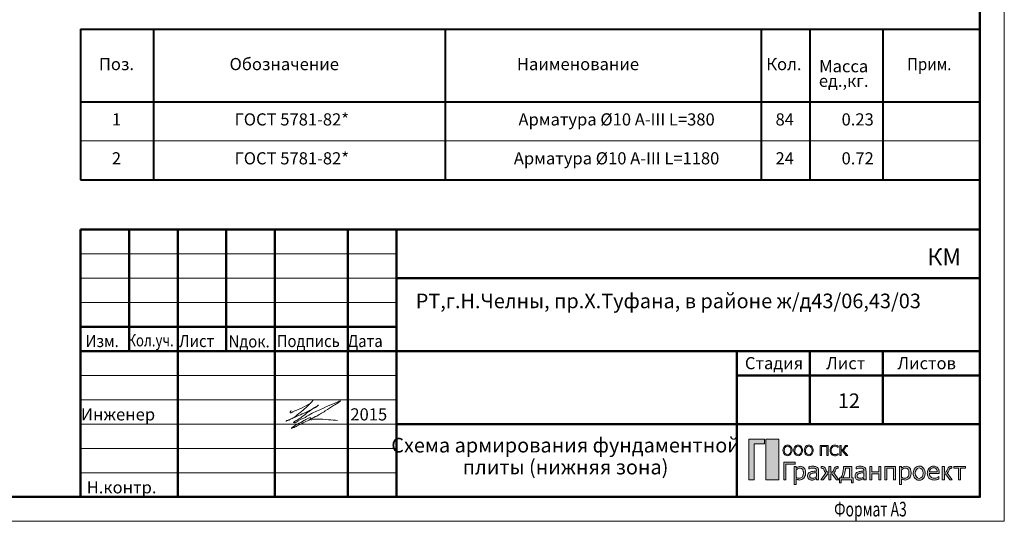
# Model space of a CAD drawing. Units: millimetres. Extents: x 448493 to 1547507, y -789541 to -133704.
# Drawn here: x 798422 to 818672, y -228804 to -218489 of the extents above; entities that cross this region are included whole.
import ezdxf
from ezdxf.enums import TextEntityAlignment as Align

# ---------------------------------------------------------------- set-up
doc = ezdxf.new("R2010")
doc.units = ezdxf.units.MM
doc.layers.get('0').update_dxf_attribs({"lineweight": 9})
doc.layers.add('Основные', color=7, linetype='Continuous', lineweight=35)
doc.layers.add('Текст', color=82, linetype='Continuous', lineweight=15)
doc.layers.add('Тонкие', color=7, linetype='Continuous', lineweight=15, true_color=0x906397)
doc.styles.add('GOST 2.304', font='CS_Gost2304.shx', dxfattribs={"width": 0.7, "oblique": 15, "height": 300})
doc.styles.add('VETAL1', font='gost.shx', dxfattribs={"oblique": 15})

# ---------------------------------------------------------------- blocks, each defined once
blk = doc.blocks.new('Эмблема ГП')
at = {"layer": 'Текст'}
h = blk.add_hatch(color=7, dxfattribs=at)
h.dxf.hatch_style = 1
h.paths.add_polyline_path([(371382, 48439), (371082, 48439), (371082, 47514), (371382, 47514)])
h.paths.add_polyline_path([(371058, 48331), (371058, 48440), (370700, 48440), (370700, 47514), (370823, 47514), (370823, 48331)])
h = blk.add_hatch(color=7, dxfattribs=at)
h.dxf.hatch_style = 1
edge = h.paths.add_edge_path()
edge.add_spline(control_points=[(371574, 48061), (371594, 48060), (371614, 48067), (371665, 48105), (371683, 48154), (371672, 48244), (371642, 48286), (371571, 48308), (371536, 48298), (371488, 48254), (371474, 48220), (371471, 48146), (371487, 48105), (371533, 48069), (371553, 48061), (371574, 48061)], knot_values=[0, 0, 0, 0, 0.55986, 0.55986, 1.739833, 1.739833, 2.919807, 2.919807, 3.803565, 3.803565, 4.687323, 4.687323, 5.720762, 5.720762, 6.283185, 6.283185, 6.283185, 6.283185], degree=3, periodic=0)
edge = h.paths.add_edge_path(flags=16)
edge.add_ellipse((371576, 48181), major_axis=(-1.6, -95.2), ratio=0.813658, start_angle=0, end_angle=360)
edge = h.paths.add_edge_path()
edge.add_spline(control_points=[(371814, 48061), (371834, 48060), (371854, 48067), (371906, 48105), (371923, 48154), (371912, 48244), (371883, 48286), (371811, 48308), (371776, 48298), (371728, 48254), (371714, 48220), (371711, 48146), (371727, 48105), (371773, 48069), (371793, 48061), (371814, 48061)], knot_values=[0, 0, 0, 0, 0.55986, 0.55986, 1.739833, 1.739833, 2.919807, 2.919807, 3.803565, 3.803565, 4.687323, 4.687323, 5.720762, 5.720762, 6.283185, 6.283185, 6.283185, 6.283185], degree=3, periodic=0)
edge = h.paths.add_edge_path(flags=16)
edge.add_ellipse((371816, 48181), major_axis=(-1.6, -95.2), ratio=0.813658, start_angle=0, end_angle=360)
edge = h.paths.add_edge_path()
edge.add_spline(control_points=[(372055, 48061), (372075, 48060), (372095, 48067), (372147, 48105), (372164, 48154), (372153, 48244), (372124, 48286), (372052, 48308), (372017, 48298), (371969, 48254), (371955, 48220), (371952, 48146), (371968, 48105), (372014, 48069), (372034, 48061), (372055, 48061)], knot_values=[0, 0, 0, 0, 0.55986, 0.55986, 1.739833, 1.739833, 2.919807, 2.919807, 3.803565, 3.803565, 4.687323, 4.687323, 5.720762, 5.720762, 6.283185, 6.283185, 6.283185, 6.283185], degree=3, periodic=0)
edge = h.paths.add_edge_path(flags=16)
edge.add_ellipse((372057, 48181), major_axis=(-1.6, -95.2), ratio=0.813658, start_angle=0, end_angle=360)
h = blk.add_hatch(color=7, dxfattribs=at)
h.dxf.hatch_style = 1
h.paths.add_polyline_path([(372342, 48272), (372462, 48272), (372462, 48065), (372491, 48065), (372491, 48297), (372313, 48297), (372313, 48065), (372342, 48065)])
edge = h.paths.add_edge_path()
edge.add_spline(control_points=[(372721, 48112), (372704, 48100), (372690, 48093), (372674, 48088), (372646, 48084), (372617, 48089), (372605, 48095), (372580, 48116), (372569, 48137), (372560, 48182), (372563, 48206), (372581, 48247), (372596, 48263), (372633, 48279), (372653, 48279), (372688, 48269), (372701, 48262), (372709, 48258)], knot_values=[2.26487, 2.26487, 2.26487, 2.26487, 2.641413, 2.641413, 3.29644, 3.29644, 3.767924, 3.767924, 4.498482, 4.498482, 5.22904, 5.22904, 5.959597, 5.959597, 6.690155, 6.690155, 7.194633, 7.194633, 7.194633, 7.194633], degree=3, periodic=0)
edge.add_spline(control_points=[(372709, 48258), (372712, 48256), (372714, 48255), (372717, 48253)], knot_values=[2.089633, 2.089633, 2.089633, 2.089633, 2.26487, 2.26487, 2.26487, 2.26487], degree=3, periodic=0)
edge.add_line((372721, 48250), (372721, 48280))
edge.add_spline(control_points=[(372721, 48280), (372709, 48287), (372688, 48297), (372635, 48308), (372600, 48298), (372552, 48254), (372538, 48220), (372536, 48146), (372552, 48105), (372597, 48069), (372618, 48061), (372638, 48061)], knot_values=[2.26487, 2.26487, 2.26487, 2.26487, 2.919807, 2.919807, 3.803565, 3.803565, 4.687323, 4.687323, 5.720762, 5.720762, 6.283185, 6.283185, 6.283185, 6.283185], degree=3, periodic=0)
edge.add_spline(control_points=[(372638, 48061), (372658, 48060), (372681, 48063), (372703, 48071), (372715, 48077), (372721, 48082)], knot_values=[6.283185, 6.283185, 6.283185, 6.283185, 6.843045, 6.843045, 7.195287, 7.195287, 7.195287, 7.195287], degree=3, periodic=0)
edge.add_line((372721, 48082), (372721, 48112))
edge = h.paths.add_edge_path()
edge.add_line((372789, 48171), (372813, 48171))
edge.add_line((372813, 48171), (372905, 48065))
edge.add_line((372905, 48065), (372943, 48065))
edge.add_line((372943, 48065), (372837, 48186))
edge.add_spline(control_points=[(372837, 48186), (372845, 48191), (372853, 48198), (372865, 48213), (372872, 48230), (372882, 48252), (372887, 48260), (372898, 48270), (372909, 48272), (372930, 48273)], knot_values=[0.05971, 0.05971, 0.05971, 0.05971, 0.076303, 0.076303, 0.153628, 0.153628, 0.20777, 0.20777, 0.301078, 0.301078, 0.301078, 0.301078], degree=3, periodic=0)
edge.add_line((372930, 48273), (372930, 48296))
edge.add_spline(control_points=[(372930, 48296), (372927, 48296), (372914, 48297), (372896, 48295), (372874, 48286), (372863, 48270), (372852, 48249), (372844, 48227), (372832, 48206), (372811, 48193), (372797, 48193), (372789, 48193)], knot_values=[0, 0, 0, 0, 10.303526, 38.395161, 52.810432, 80.831287, 94.441978, 123.735247, 149.160307, 168.23318, 192.20792, 192.20792, 192.20792, 192.20792], degree=3, periodic=0)
edge.add_line((372789, 48193), (372789, 48297))
edge.add_line((372789, 48297), (372760, 48297))
edge.add_line((372760, 48297), (372760, 48065))
edge.add_line((372760, 48065), (372789, 48065))
edge.add_line((372789, 48065), (372789, 48171))
h = blk.add_hatch(color=7, dxfattribs=at)
h.dxf.hatch_style = 1
h.paths.add_polyline_path([(371540, 47874), (371747, 47874), (371747, 47917), (371491, 47916), (371491, 47519), (371540, 47519)])
edge = h.paths.add_edge_path()
edge.add_line((371722, 47409), (371768, 47409))
edge.add_line((371768, 47409), (371768, 47536))
edge.add_spline(control_points=[(371768, 47536), (371773, 47534), (371779, 47532), (371787, 47528), (371801, 47523), (371812, 47519), (371824, 47516), (371842, 47513), (371857, 47512), (371905, 47519), (371946, 47547), (371973, 47602), (371989, 47647), (371983, 47708), (371978, 47732), (371965, 47767), (371955, 47784), (371898, 47832), (371834, 47824), (371795, 47803), (371778, 47792), (371768, 47784)], knot_values=[0, 0, 0, 0, 0.013071, 0.013071, 0.044836, 0.044836, 0.087607, 0.087607, 0.130379, 0.130379, 0.255847, 0.255847, 0.381315, 0.381315, 0.460946, 0.460946, 0.540577, 0.540577, 0.644707, 0.644707, 0.748837, 0.748837, 0.748837, 0.748837], degree=3, periodic=0)
edge.add_line((371768, 47784), (371768, 47817))
edge.add_line((371768, 47817), (371722, 47817))
edge.add_line((371722, 47817), (371722, 47409))
edge = h.paths.add_edge_path(flags=16)
edge.add_spline(control_points=[(371769, 47572), (371775, 47569), (371798, 47560), (371831, 47553), (371876, 47556), (371906, 47576), (371930, 47618), (371935, 47651), (371934, 47686), (371932, 47708), (371926, 47735), (371913, 47759), (371888, 47778), (371858, 47782), (371827, 47779), (371798, 47765), (371779, 47750), (371768, 47742)], knot_values=[0, 0, 0, 0, 21.114673, 75.669751, 96.329269, 158.391025, 171.033488, 241.107369, 252.3192, 278.313959, 306.296855, 334.333757, 359.928369, 396.747976, 420.437268, 454.007717, 492.871356, 492.871356, 492.871356, 492.871356], degree=3, periodic=0)
edge.add_line((371768, 47742), (371769, 47572))
edge = h.paths.add_edge_path()
edge.add_spline(control_points=[(372277, 47702), (372277, 47721), (372278, 47746), (372266, 47777), (372251, 47799), (372222, 47815), (372187, 47823), (372140, 47826), (372095, 47821), (372064, 47813), (372055, 47811)], knot_values=[0, 0, 0, 0, 0.088374, 0.11475, 0.156632, 0.209371, 0.264491, 0.325672, 0.428796, 0.475373, 0.475373, 0.475373, 0.475373], degree=3, periodic=0)
edge.add_spline(control_points=[(372055, 47811), (372055, 47811), (372054, 47811), (372054, 47811)], knot_values=[-0.000965, -0.000965, -0.000965, -0.000965, 0, 0, 0, 0], degree=3, periodic=0)
edge.add_line((372054, 47811), (372054, 47762))
edge.add_spline(control_points=[(372054, 47762), (372078, 47770), (372110, 47782), (372153, 47784), (372180, 47782), (372205, 47776), (372224, 47759), (372231, 47737), (372231, 47721), (372231, 47714)], knot_values=[0, 0, 0, 0, 75.062051, 100.972219, 130.017579, 155.663264, 176.296759, 201.082562, 223.69722, 223.69722, 223.69722, 223.69722], degree=3, periodic=0)
edge.add_spline(control_points=[(372231, 47714), (372204, 47712), (372157, 47709), (372091, 47698), (372045, 47669), (372030, 47632), (372027, 47603), (372031, 47573), (372045, 47544), (372069, 47523), (372096, 47512), (372125, 47510), (372154, 47513), (372185, 47523), (372210, 47537), (372225, 47548), (372231, 47553)], knot_values=[0, 0, 0, 0, 0.126628, 0.221475, 0.313792, 0.362159, 0.404202, 0.453698, 0.499685, 0.552722, 0.597176, 0.633917, 0.688868, 0.732985, 0.788012, 0.822442, 0.822442, 0.822442, 0.822442], degree=3, periodic=0)
edge.add_line((372231, 47553), (372231, 47519))
edge.add_line((372231, 47519), (372277, 47519))
edge.add_line((372277, 47519), (372277, 47702))
edge = h.paths.add_edge_path()
edge.add_spline(control_points=[(372509, 47686), (372504, 47686), (372494, 47687), (372476, 47694), (372458, 47710), (372448, 47734), (372438, 47760), (372428, 47785), (372409, 47804), (372386, 47815), (372363, 47817), (372347, 47817), (372340, 47817)], knot_values=[0, 0, 0, 0, 0.024773, 0.047701, 0.090694, 0.132101, 0.168416, 0.220642, 0.256442, 0.293294, 0.334365, 0.366995, 0.366995, 0.366995, 0.366995], degree=3, periodic=0)
edge.add_spline(control_points=[(372340, 47817), (372340, 47817), (372340, 47817), (372340, 47817)], knot_values=[-0.000292, -0.000292, -0.000292, -0.000292, 0, 0, 0, 0], degree=3, periodic=0)
edge.add_line((372340, 47817), (372340, 47778))
edge.add_spline(control_points=[(372340, 47778), (372345, 47778), (372356, 47778), (372372, 47776), (372387, 47768), (372396, 47755), (372401, 47743), (372406, 47727), (372411, 47711), (372423, 47693), (372433, 47682), (372441, 47677), (372444, 47675)], knot_values=[0, 0, 0, 0, 13.986187, 35.027275, 46.393164, 63.714628, 81.414131, 84.618554, 115.762278, 131.374607, 148.480025, 159.711609, 159.711609, 159.711609, 159.711609], degree=3, periodic=0)
edge.add_line((372444, 47675), (372330, 47519))
edge.add_line((372330, 47519), (372384, 47519))
edge.add_line((372384, 47519), (372484, 47656))
edge.add_line((372484, 47656), (372509, 47656))
edge.add_line((372509, 47656), (372509, 47519))
edge.add_line((372509, 47519), (372555, 47519))
edge.add_line((372555, 47519), (372555, 47656))
edge.add_line((372555, 47656), (372581, 47656))
edge.add_line((372581, 47656), (372680, 47519))
edge.add_line((372680, 47519), (372734, 47519))
edge.add_line((372734, 47519), (372621, 47675))
edge.add_spline(control_points=[(372621, 47675), (372624, 47677), (372632, 47682), (372642, 47693), (372653, 47711), (372659, 47727), (372664, 47743), (372668, 47755), (372677, 47768), (372692, 47776), (372708, 47778), (372720, 47778), (372724, 47778)], knot_values=[0, 0, 0, 0, 11.231584, 28.337002, 43.949331, 75.093055, 78.297479, 95.996981, 113.318445, 124.684335, 145.725423, 159.711609, 159.711609, 159.711609, 159.711609], degree=3, periodic=0)
edge.add_line((372724, 47778), (372724, 47817))
edge.add_spline(control_points=[(372724, 47817), (372724, 47817), (372724, 47817), (372724, 47817)], knot_values=[-0.000292, -0.000292, -0.000292, -0.000292, 0, 0, 0, 0], degree=3, periodic=0)
edge.add_spline(control_points=[(372724, 47817), (372717, 47817), (372701, 47817), (372678, 47815), (372655, 47804), (372637, 47785), (372626, 47760), (372617, 47734), (372606, 47710), (372589, 47694), (372571, 47687), (372560, 47686), (372555, 47686)], knot_values=[0, 0, 0, 0, 0.03263, 0.073701, 0.110552, 0.146352, 0.198579, 0.234894, 0.276301, 0.319294, 0.342221, 0.366931, 0.366931, 0.366931, 0.366931], degree=3, periodic=0)
edge.add_line((372555, 47686), (372555, 47817))
edge.add_line((372555, 47817), (372509, 47817))
edge.add_line((372509, 47817), (372509, 47686))
edge = h.paths.add_edge_path()
edge.add_spline(control_points=[(372826, 47559), (372835, 47575), (372856, 47616), (372874, 47679), (372884, 47736), (372886, 47767), (372886, 47779)], knot_values=[0, 0, 0, 0, 54.839877, 137.451577, 194.513435, 229.960014, 229.960014, 229.960014, 229.960014], degree=3, periodic=0)
edge.add_line((372886, 47779), (372981, 47779))
edge.add_line((372981, 47779), (372981, 47559))
edge.add_line((372981, 47559), (372749, 47559))
edge.add_line((372749, 47559), (372749, 47448))
edge.add_line((372749, 47448), (372792, 47448))
edge.add_line((372792, 47448), (372792, 47520))
edge.add_line((372792, 47520), (373021, 47520))
edge.add_line((373021, 47520), (373021, 47448))
edge.add_line((373021, 47448), (373063, 47448))
edge.add_line((373063, 47448), (373063, 47559))
edge.add_line((373063, 47559), (373028, 47559))
edge.add_line((373028, 47559), (373028, 47817))
edge.add_line((373028, 47817), (372843, 47817))
edge.add_spline(control_points=[(372843, 47817), (372841, 47781), (372839, 47733), (372823, 47662), (372808, 47610), (372788, 47573), (372781, 47559)], knot_values=[0, 0, 0, 0, 107.566142, 143.259779, 219.143404, 268.115186, 268.115186, 268.115186, 268.115186], degree=3, periodic=0)
edge.add_line((372781, 47559), (372826, 47559))
edge = h.paths.add_edge_path(flags=16)
edge.add_spline(control_points=[(372231, 47676), (372220, 47676), (372198, 47675), (372155, 47670), (372114, 47664), (372082, 47638), (372075, 47613), (372077, 47589), (372087, 47568), (372112, 47555), (372141, 47552), (372173, 47557), (372203, 47570), (372222, 47583), (372231, 47590)], knot_values=[0, 0, 0, 0, 0.049803, 0.105863, 0.202372, 0.240307, 0.292051, 0.316263, 0.353256, 0.39506, 0.441876, 0.489509, 0.542879, 0.596142, 0.596142, 0.596142, 0.596142], degree=3, periodic=0)
edge.add_spline(control_points=[(372231, 47590), (372231, 47590), (372231, 47590), (372231, 47590)], knot_values=[0.596142, 0.596142, 0.596142, 0.596142, 0.596579, 0.596579, 0.596579, 0.596579], degree=3, periodic=0)
edge.add_line((372231, 47590), (372231, 47676))
h = blk.add_hatch(color=7, dxfattribs=at)
h.dxf.hatch_style = 1
edge = h.paths.add_edge_path()
edge.add_spline(control_points=[(373351, 47702), (373351, 47721), (373351, 47746), (373340, 47777), (373325, 47799), (373296, 47815), (373261, 47823), (373214, 47826), (373169, 47821), (373138, 47813), (373129, 47811)], knot_values=[0, 0, 0, 0, 0.088374, 0.11475, 0.156632, 0.209371, 0.264491, 0.325672, 0.428796, 0.475373, 0.475373, 0.475373, 0.475373], degree=3, periodic=0)
edge.add_spline(control_points=[(373129, 47811), (373128, 47811), (373128, 47811), (373128, 47811)], knot_values=[-0.000965, -0.000965, -0.000965, -0.000965, 0, 0, 0, 0], degree=3, periodic=0)
edge.add_line((373128, 47811), (373128, 47762))
edge.add_spline(control_points=[(373128, 47762), (373152, 47770), (373184, 47782), (373227, 47784), (373254, 47782), (373279, 47776), (373297, 47759), (373305, 47737), (373305, 47721), (373304, 47714)], knot_values=[0, 0, 0, 0, 75.062051, 100.972219, 130.017579, 155.663264, 176.296759, 201.082562, 223.69722, 223.69722, 223.69722, 223.69722], degree=3, periodic=0)
edge.add_spline(control_points=[(373304, 47714), (373278, 47712), (373230, 47709), (373165, 47698), (373119, 47669), (373104, 47632), (373101, 47603), (373104, 47573), (373119, 47544), (373142, 47523), (373169, 47512), (373198, 47510), (373227, 47513), (373259, 47523), (373283, 47537), (373299, 47548), (373305, 47553)], knot_values=[0, 0, 0, 0, 0.126628, 0.221475, 0.313792, 0.362159, 0.404202, 0.453698, 0.499685, 0.552722, 0.597176, 0.633917, 0.688868, 0.732985, 0.788012, 0.822442, 0.822442, 0.822442, 0.822442], degree=3, periodic=0)
edge.add_line((373305, 47553), (373305, 47519))
edge.add_line((373305, 47519), (373351, 47519))
edge.add_line((373351, 47519), (373351, 47702))
edge = h.paths.add_edge_path(flags=16)
edge.add_spline(control_points=[(373305, 47590), (373295, 47583), (373277, 47570), (373246, 47557), (373215, 47552), (373186, 47555), (373161, 47568), (373151, 47589), (373149, 47613), (373156, 47638), (373187, 47664), (373229, 47670), (373272, 47675), (373294, 47676), (373305, 47676)], knot_values=[0, 0, 0, 0, 0.053263, 0.106633, 0.154266, 0.201083, 0.242886, 0.279879, 0.304091, 0.355835, 0.39377, 0.490279, 0.546339, 0.596142, 0.596142, 0.596142, 0.596142], degree=3, periodic=0)
edge.add_line((373305, 47676), (373305, 47590))
h.paths.add_polyline_path([(373485, 47655), (373638, 47655), (373638, 47519), (373684, 47519), (373684, 47817), (373638, 47817), (373638, 47694), (373485, 47694), (373485, 47817), (373437, 47817), (373437, 47519), (373485, 47519)])
h.paths.add_polyline_path([(373820, 47778), (373974, 47778), (373974, 47519), (374021, 47519), (374021, 47817), (373774, 47817), (373774, 47519), (373820, 47519)])
edge = h.paths.add_edge_path()
edge.add_line((374110, 47409), (374157, 47409))
edge.add_line((374157, 47409), (374157, 47536))
edge.add_spline(control_points=[(374157, 47536), (374161, 47534), (374167, 47532), (374175, 47528), (374189, 47523), (374200, 47519), (374213, 47516), (374231, 47513), (374245, 47512), (374294, 47519), (374335, 47547), (374362, 47602), (374377, 47647), (374371, 47708), (374366, 47732), (374354, 47767), (374343, 47784), (374287, 47832), (374222, 47824), (374183, 47803), (374166, 47792), (374157, 47784)], knot_values=[0, 0, 0, 0, 0.013071, 0.013071, 0.044836, 0.044836, 0.087607, 0.087607, 0.130379, 0.130379, 0.255847, 0.255847, 0.381315, 0.381315, 0.460946, 0.460946, 0.540577, 0.540577, 0.644707, 0.644707, 0.748837, 0.748837, 0.748837, 0.748837], degree=3, periodic=0)
edge.add_line((374157, 47784), (374157, 47817))
edge.add_line((374157, 47817), (374110, 47817))
edge.add_line((374110, 47817), (374110, 47409))
edge = h.paths.add_edge_path(flags=16)
edge.add_spline(control_points=[(374157, 47742), (374167, 47750), (374186, 47765), (374215, 47779), (374247, 47782), (374276, 47778), (374301, 47759), (374314, 47735), (374321, 47708), (374323, 47686), (374323, 47651), (374319, 47618), (374295, 47576), (374265, 47556), (374219, 47553), (374187, 47560), (374163, 47569), (374157, 47572)], knot_values=[0, 0, 0, 0, 38.863639, 72.434088, 96.12338, 132.942987, 158.537599, 186.574501, 214.557397, 240.552156, 251.763987, 321.837868, 334.480331, 396.542087, 417.201605, 471.756683, 492.871356, 492.871356, 492.871356, 492.871356], degree=3, periodic=0)
edge.add_line((374157, 47572), (374157, 47742))
edge = h.paths.add_edge_path()
edge.add_spline(control_points=[(374555, 47506), (374580, 47506), (374604, 47514), (374664, 47555), (374687, 47604), (374694, 47703), (374678, 47755), (374618, 47819), (374577, 47835), (374498, 47823), (374464, 47796), (374423, 47727), (374416, 47684), (374426, 47599), (374448, 47557), (374503, 47515), (374529, 47506), (374555, 47506)], knot_values=[0, 0, 0, 0, 0.491586, 0.491586, 1.47264, 1.47264, 2.453695, 2.453695, 3.259691, 3.259691, 4.065687, 4.065687, 4.871683, 4.871683, 5.753982, 5.753982, 6.283185, 6.283185, 6.283185, 6.283185], degree=3, periodic=0)
edge = h.paths.add_edge_path(flags=16)
edge.add_ellipse((374555, 47668), major_axis=(0, -118), ratio=0.773884, start_angle=0, end_angle=360)
edge = h.paths.add_edge_path()
edge.add_spline(control_points=[(375000, 47589), (374990, 47582), (374969, 47569), (374934, 47556), (374892, 47550), (374849, 47556), (374813, 47579), (374794, 47608), (374787, 47638), (374786, 47655), (374786, 47663)], knot_values=[0, 0, 0, 0, 0.055899, 0.115023, 0.176005, 0.254275, 0.312926, 0.369939, 0.415313, 0.452851, 0.452851, 0.452851, 0.452851], degree=3, periodic=0)
edge.add_line((374786, 47663), (375007, 47663))
edge.add_spline(control_points=[(375007, 47663), (375007, 47673), (375006, 47697), (375004, 47730), (374993, 47764), (374974, 47793), (374942, 47816), (374909, 47824), (374871, 47826), (374829, 47821), (374784, 47793), (374753, 47752), (374740, 47708), (374737, 47663), (374741, 47623), (374753, 47586), (374775, 47553), (374808, 47529), (374849, 47515), (374895, 47510), (374948, 47518), (374982, 47531), (375001, 47538)], knot_values=[0, 0, 0, 0, 0.045589, 0.112205, 0.157009, 0.210401, 0.272415, 0.33534, 0.36835, 0.452653, 0.53005, 0.609062, 0.688086, 0.745784, 0.82041, 0.871332, 0.931109, 0.999799, 1.05962, 1.136136, 1.216095, 1.307514, 1.307514, 1.307514, 1.307514], degree=3, periodic=0)
edge.add_line((375001, 47538), (375000, 47589))
edge = h.paths.add_edge_path(flags=16)
edge.add_spline(control_points=[(374786, 47699), (374786, 47705), (374788, 47719), (374796, 47742), (374815, 47768), (374845, 47785), (374885, 47790), (374918, 47784), (374942, 47764), (374958, 47738), (374960, 47713), (374961, 47699)], knot_values=[0, 0, 0, 0, 0.028308, 0.065695, 0.113686, 0.175408, 0.223887, 0.302677, 0.322209, 0.369603, 0.437944, 0.437944, 0.437944, 0.437944], degree=3, periodic=0)
edge.add_line((374961, 47699), (374786, 47699))
edge = h.paths.add_edge_path()
edge.add_spline(control_points=[(375188, 47675), (375191, 47677), (375199, 47682), (375209, 47693), (375220, 47711), (375226, 47727), (375231, 47743), (375236, 47755), (375245, 47768), (375260, 47776), (375275, 47778), (375287, 47778), (375292, 47778)], knot_values=[0, 0, 0, 0, 11.231584, 28.337002, 43.949331, 75.093055, 78.297479, 95.996981, 113.318445, 124.684335, 145.725423, 159.711609, 159.711609, 159.711609, 159.711609], degree=3, periodic=0)
edge.add_line((375292, 47778), (375292, 47817))
edge.add_spline(control_points=[(375292, 47817), (375292, 47817), (375292, 47817), (375292, 47817)], knot_values=[-0.000292, -0.000292, -0.000292, -0.000292, 0, 0, 0, 0], degree=3, periodic=0)
edge.add_spline(control_points=[(375292, 47817), (375285, 47817), (375269, 47817), (375245, 47815), (375223, 47804), (375204, 47785), (375193, 47760), (375184, 47734), (375174, 47710), (375156, 47694), (375138, 47687), (375128, 47686), (375123, 47686)], knot_values=[0, 0, 0, 0, 0.03263, 0.073701, 0.110552, 0.146352, 0.198579, 0.234894, 0.276301, 0.319294, 0.342221, 0.366931, 0.366931, 0.366931, 0.366931], degree=3, periodic=0)
edge.add_line((375123, 47686), (375123, 47817))
edge.add_line((375123, 47817), (375077, 47817))
edge.add_line((375077, 47817), (375077, 47519))
edge.add_line((375077, 47519), (375123, 47519))
edge.add_line((375123, 47519), (375123, 47656))
edge.add_line((375123, 47656), (375148, 47656))
edge.add_line((375148, 47656), (375248, 47519))
edge.add_line((375248, 47519), (375302, 47519))
edge.add_line((375302, 47519), (375188, 47675))
h.paths.add_polyline_path([(375492, 47778), (375598, 47778), (375598, 47817), (375339, 47817), (375339, 47778), (375446, 47778), (375446, 47519), (375492, 47519)])
at = {"layer": 'Текст', "color": 7}
for p, q in [((372721, 48280), (372721, 48250)), ((372930, 48296), (372930, 48273)), ((372721, 48112), (372721, 48082)), ((371769, 47572), (371768, 47742)), ((372231, 47676), (372231, 47590)), ((372277, 47702), (372277, 47519)), ((372340, 47817), (372340, 47778)), ((372555, 47817), (372555, 47686)), ((372724, 47817), (372724, 47778)), ((372843, 47817), (373028, 47817)), ((372981, 47779), (372886, 47779)), ((372981, 47559), (372981, 47779)), ((373028, 47817), (373028, 47559)), ((373305, 47676), (373305, 47590)), ((373351, 47702), (373351, 47519)), ((373437, 47817), (373437, 47519)), ((373437, 47817), (373485, 47817)), ((373485, 47817), (373485, 47694)), ((373485, 47694), (373638, 47694)), ((373638, 47817), (373638, 47694)), ((373638, 47817), (373684, 47817)), ((373684, 47817), (373684, 47519)), ((373774, 47817), (373774, 47519)), ((373774, 47817), (374021, 47817)), ((373820, 47519), (373820, 47778)), ((373820, 47778), (373974, 47778)), ((373974, 47778), (373974, 47519)), ((374021, 47817), (374021, 47519)), ((374157, 47572), (374157, 47742)), ((374786, 47699), (374961, 47699)), ((375123, 47817), (375123, 47686)), ((375292, 47817), (375292, 47778)), ((375339, 47817), (375339, 47778)), ((375339, 47817), (375598, 47817)), ((375339, 47778), (375446, 47778)), ((375446, 47778), (375446, 47519)), ((375492, 47778), (375598, 47778)), ((375492, 47778), (375492, 47519)), ((375598, 47817), (375598, 47778)), ((372231, 47519), (372231, 47553)), ((372277, 47519), (372231, 47519)), ((372749, 47448), (372749, 47559)), ((372749, 47559), (372981, 47559)), ((372792, 47448), (372749, 47448)), ((373021, 47520), (372792, 47520)), ((372792, 47520), (372792, 47448)), ((373021, 47448), (373021, 47520)), ((373063, 47448), (373021, 47448)), ((373028, 47559), (373063, 47559)), ((373063, 47559), (373063, 47448)), ((373305, 47519), (373305, 47553)), ((373351, 47519), (373305, 47519)), ((373437, 47519), (373485, 47519)), ((373485, 47655), (373485, 47519)), ((373485, 47655), (373638, 47655)), ((373638, 47655), (373638, 47519)), ((373638, 47519), (373684, 47519)), ((373774, 47519), (373820, 47519)), ((373974, 47519), (374021, 47519)), ((375007, 47663), (374786, 47663)), ((375000, 47589), (375001, 47538)), ((375446, 47519), (375492, 47519))]:
    blk.add_line(p, q, dxfattribs=at)
for points in [[(370700, 48440), (371058, 48440), (371058, 48331), (370823, 48331), (370823, 47514), (370700, 47514), (370700, 48440)], [(372760, 48297), (372789, 48297), (372789, 48193)], [(372760, 48297), (372760, 48065), (372789, 48065), (372789, 48171)], [(372837, 48186), (372943, 48065), (372905, 48065), (372813, 48171), (372789, 48171)], [(371768, 47784), (371768, 47817), (371722, 47817), (371722, 47409), (371768, 47409), (371768, 47536)], [(372054, 47811), (372054, 47762)], [(372444, 47675), (372330, 47519), (372384, 47519)], [(372509, 47686), (372509, 47817)], [(372509, 47817), (372555, 47817)], [(372621, 47675), (372734, 47519), (372680, 47519)], [(373128, 47811), (373128, 47762)], [(374157, 47784), (374157, 47817), (374110, 47817), (374110, 47409), (374157, 47409), (374157, 47536)], [(375077, 47519), (375077, 47817)], [(375077, 47817), (375123, 47817)], [(375188, 47675), (375302, 47519), (375247, 47519)], [(372384, 47519), (372484, 47656), (372509, 47656), (372509, 47519), (372555, 47519)], [(372680, 47519), (372581, 47656), (372555, 47656), (372555, 47519), (372509, 47519)], [(375248, 47519), (375148, 47656), (375123, 47656), (375123, 47519), (375077, 47519)]]:
    blk.add_lwpolyline(points, dxfattribs=at)
for points in [[(371082, 48439), (371382, 48439), (371382, 47514), (371082, 47514)], [(372313, 48065), (372313, 48297), (372491, 48297), (372491, 48065), (372462, 48065), (372462, 48272), (372342, 48272), (372342, 48065)], [(371491, 47519), (371491, 47916), (371747, 47917), (371747, 47874), (371540, 47874), (371540, 47519)]]:
    blk.add_lwpolyline(points, close=True, dxfattribs=at)
for centre, major_axis, ratio in [((371576, 48181), (-1.6, -95.2), 0.813658), ((371816, 48181), (-1.6, -95.2), 0.813658), ((372057, 48181), (-1.6, -95.2), 0.813658), ((374555, 47668), (0, -118), 0.773884)]:
    blk.add_ellipse(centre, major_axis=major_axis, ratio=ratio, dxfattribs=at)
for points, knots in [([(371574, 48061), (371594, 48060), (371614, 48067), (371665, 48105), (371683, 48154), (371672, 48244), (371642, 48286), (371571, 48308), (371536, 48298), (371488, 48254), (371474, 48220), (371471, 48146), (371487, 48105), (371533, 48069), (371553, 48061), (371574, 48061)], [0, 0, 0, 0, 0.55986, 0.55986, 1.739833, 1.739833, 2.919807, 2.919807, 3.803565, 3.803565, 4.687323, 4.687323, 5.720762, 5.720762, 6.283185, 6.283185, 6.283185, 6.283185]), ([(371814, 48061), (371834, 48060), (371854, 48067), (371906, 48105), (371923, 48154), (371912, 48244), (371883, 48286), (371811, 48308), (371776, 48298), (371728, 48254), (371714, 48220), (371711, 48146), (371727, 48105), (371773, 48069), (371793, 48061), (371814, 48061)], [0, 0, 0, 0, 0.55986, 0.55986, 1.739833, 1.739833, 2.919807, 2.919807, 3.803565, 3.803565, 4.687323, 4.687323, 5.720762, 5.720762, 6.283185, 6.283185, 6.283185, 6.283185]), ([(372055, 48061), (372075, 48060), (372095, 48067), (372147, 48105), (372164, 48154), (372153, 48244), (372124, 48286), (372052, 48308), (372017, 48298), (371969, 48254), (371955, 48220), (371952, 48146), (371968, 48105), (372014, 48069), (372034, 48061), (372055, 48061)], [0, 0, 0, 0, 0.55986, 0.55986, 1.739833, 1.739833, 2.919807, 2.919807, 3.803565, 3.803565, 4.687323, 4.687323, 5.720762, 5.720762, 6.283185, 6.283185, 6.283185, 6.283185]), ([(372721, 48280), (372709, 48287), (372688, 48297), (372635, 48308), (372600, 48298), (372552, 48254), (372538, 48220), (372536, 48146), (372552, 48105), (372597, 48069), (372618, 48061), (372638, 48061), (372658, 48060), (372681, 48063), (372703, 48071), (372715, 48077), (372721, 48082)], [2.26487, 2.26487, 2.26487, 2.26487, 2.919807, 2.919807, 3.803565, 3.803565, 4.687323, 4.687323, 5.720762, 5.720762, 6.283185, 6.283185, 6.283185, 6.843045, 6.843045, 7.195287, 7.195287, 7.195287, 7.195287]), ([(372721, 48250), (372720, 48251), (372718, 48252), (372717, 48253), (372714, 48255), (372712, 48256), (372709, 48258), (372701, 48262), (372688, 48269), (372653, 48279), (372633, 48279), (372596, 48263), (372581, 48247), (372563, 48206), (372560, 48182), (372569, 48137), (372580, 48116), (372605, 48095), (372617, 48089), (372646, 48084), (372674, 48088), (372690, 48093), (372704, 48100), (372722, 48112)], [1.97865, 1.97865, 1.97865, 1.97865, 2.089633, 2.089633, 2.089633, 2.26487, 2.26487, 2.26487, 2.769349, 2.769349, 3.499906, 3.499906, 4.230464, 4.230464, 4.961021, 4.961021, 5.691579, 5.691579, 6.163064, 6.163064, 6.818091, 6.818091, 7.195287, 7.195287, 7.195287, 7.195287]), ([(372837, 48186), (372845, 48191), (372853, 48198), (372865, 48213), (372872, 48230), (372882, 48252), (372887, 48260), (372898, 48270), (372909, 48272), (372930, 48273), (372930, 48273), (372930, 48273), (372930, 48273)], [0.0597104, 0.0597104, 0.0597104, 0.0597104, 0.0763032, 0.0763032, 0.1536279, 0.1536279, 0.2077701, 0.2077701, 0.3010776, 0.3010776, 0.3010776, 0.3012272, 0.3012272, 0.3012272, 0.3012272]), ([(371768, 47784), (371778, 47792), (371795, 47803), (371834, 47824), (371898, 47832), (371955, 47784), (371965, 47767), (371978, 47732), (371983, 47708), (371989, 47647), (371973, 47602), (371946, 47547), (371905, 47519), (371857, 47512), (371842, 47513), (371824, 47516), (371812, 47519), (371801, 47523), (371787, 47528), (371779, 47532), (371773, 47534), (371768, 47536)], [0, 0, 0, 0, 0.1041301, 0.1041301, 0.2082602, 0.2082602, 0.2878914, 0.2878914, 0.3675227, 0.3675227, 0.4929907, 0.4929907, 0.6184587, 0.6184587, 0.6612302, 0.6612302, 0.7040018, 0.7040018, 0.7357664, 0.7357664, 0.7488373, 0.7488373, 0.7488373, 0.7488373]), ([(372231, 47714), (372204, 47712), (372157, 47709), (372091, 47698), (372045, 47669), (372030, 47632), (372027, 47603), (372031, 47573), (372045, 47544), (372069, 47523), (372096, 47512), (372125, 47510), (372154, 47513), (372185, 47523), (372210, 47537), (372225, 47548), (372231, 47553)], [0, 0, 0, 0, 0.1266282, 0.2214746, 0.3137919, 0.3621595, 0.4042016, 0.4536975, 0.4996855, 0.5527216, 0.5971757, 0.633917, 0.6888684, 0.7329852, 0.7880117, 0.8224423, 0.8224423, 0.8224423, 0.8224423]), ([(372054, 47811), (372054, 47811), (372055, 47811), (372055, 47811), (372064, 47813), (372095, 47821), (372140, 47826), (372187, 47823), (372222, 47815), (372251, 47799), (372266, 47777), (372278, 47746), (372277, 47721), (372277, 47702)], [-0.0009647, -0.0009647, -0.0009647, -0.0009647, 0, 0, 0, 0.0465768, 0.1497006, 0.2108816, 0.2660018, 0.3187413, 0.3606228, 0.3869987, 0.4753728, 0.4753728, 0.4753728, 0.4753728]), ([(372231, 47676), (372220, 47676), (372198, 47675), (372155, 47670), (372114, 47664), (372082, 47638), (372075, 47613), (372077, 47589), (372087, 47568), (372112, 47555), (372141, 47552), (372173, 47557), (372203, 47570), (372222, 47583), (372231, 47590), (372231, 47590), (372231, 47590), (372231, 47590)], [0, 0, 0, 0, 0.0498035, 0.1058634, 0.2023719, 0.2403074, 0.2920513, 0.3162633, 0.3532558, 0.3950595, 0.4418759, 0.4895088, 0.542879, 0.5961421, 0.5961421, 0.5961421, 0.596579, 0.596579, 0.596579, 0.596579]), ([(372340, 47817), (372340, 47817), (372340, 47817), (372340, 47817), (372347, 47817), (372363, 47817), (372386, 47815), (372409, 47804), (372428, 47785), (372438, 47760), (372448, 47734), (372458, 47710), (372476, 47694), (372494, 47687), (372504, 47686), (372509, 47686)], [-0.0002916, -0.0002916, -0.0002916, -0.0002916, 0, 0, 0, 0.0326298, 0.0737011, 0.1105524, 0.1463525, 0.1985792, 0.2348941, 0.2763009, 0.3192936, 0.3422213, 0.3669948, 0.3669948, 0.3669948, 0.3669948]), ([(372724, 47817), (372724, 47817), (372724, 47817), (372724, 47817), (372717, 47817), (372701, 47817), (372678, 47815), (372655, 47804), (372637, 47785), (372626, 47760), (372617, 47734), (372606, 47710), (372589, 47694), (372571, 47687), (372560, 47686), (372555, 47686)], [-0.0002916, -0.0002916, -0.0002916, -0.0002916, 0, 0, 0, 0.0326298, 0.0737011, 0.1105524, 0.1463525, 0.1985792, 0.2348941, 0.2763009, 0.3192936, 0.3422213, 0.3669948, 0.3669948, 0.3669948, 0.3669948]), ([(373304, 47714), (373278, 47712), (373230, 47709), (373165, 47698), (373119, 47669), (373104, 47632), (373101, 47603), (373104, 47573), (373119, 47544), (373142, 47523), (373169, 47512), (373198, 47510), (373227, 47513), (373259, 47523), (373283, 47537), (373299, 47548), (373305, 47553)], [0, 0, 0, 0, 0.1266282, 0.2214746, 0.3137919, 0.3621595, 0.4042016, 0.4536975, 0.4996855, 0.5527216, 0.5971757, 0.633917, 0.6888684, 0.7329852, 0.7880117, 0.8224423, 0.8224423, 0.8224423, 0.8224423]), ([(373128, 47811), (373128, 47811), (373128, 47811), (373129, 47811), (373138, 47813), (373169, 47821), (373214, 47826), (373261, 47823), (373296, 47815), (373325, 47799), (373340, 47777), (373351, 47746), (373351, 47721), (373351, 47702)], [-0.0009647, -0.0009647, -0.0009647, -0.0009647, 0, 0, 0, 0.0465768, 0.1497006, 0.2108816, 0.2660018, 0.3187413, 0.3606228, 0.3869987, 0.4753728, 0.4753728, 0.4753728, 0.4753728]), ([(373305, 47676), (373294, 47676), (373272, 47675), (373229, 47670), (373187, 47664), (373156, 47638), (373149, 47613), (373151, 47589), (373161, 47568), (373186, 47555), (373215, 47552), (373246, 47557), (373277, 47570), (373295, 47583), (373305, 47590), (373305, 47590), (373305, 47590), (373305, 47590)], [0, 0, 0, 0, 0.0498035, 0.1058634, 0.2023719, 0.2403074, 0.2920513, 0.3162633, 0.3532558, 0.3950595, 0.4418759, 0.4895088, 0.542879, 0.5961421, 0.5961421, 0.5961421, 0.596579, 0.596579, 0.596579, 0.596579]), ([(374157, 47784), (374166, 47792), (374183, 47803), (374222, 47824), (374287, 47832), (374343, 47784), (374354, 47767), (374366, 47732), (374371, 47708), (374377, 47647), (374362, 47602), (374335, 47547), (374294, 47519), (374245, 47512), (374231, 47513), (374213, 47516), (374200, 47519), (374189, 47523), (374175, 47528), (374167, 47532), (374161, 47534), (374157, 47536)], [0, 0, 0, 0, 0.1041301, 0.1041301, 0.2082602, 0.2082602, 0.2878914, 0.2878914, 0.3675227, 0.3675227, 0.4929907, 0.4929907, 0.6184587, 0.6184587, 0.6612302, 0.6612302, 0.7040018, 0.7040018, 0.7357664, 0.7357664, 0.7488373, 0.7488373, 0.7488373, 0.7488373]), ([(374555, 47506), (374580, 47506), (374604, 47514), (374664, 47555), (374687, 47604), (374694, 47703), (374678, 47755), (374618, 47819), (374577, 47835), (374498, 47823), (374464, 47796), (374423, 47727), (374416, 47684), (374426, 47599), (374448, 47557), (374503, 47515), (374529, 47506), (374555, 47506)], [0, 0, 0, 0, 0.491586, 0.491586, 1.47264, 1.47264, 2.453695, 2.453695, 3.259691, 3.259691, 4.065687, 4.065687, 4.871683, 4.871683, 5.753982, 5.753982, 6.283185, 6.283185, 6.283185, 6.283185]), ([(375007, 47663), (375007, 47673), (375006, 47697), (375004, 47730), (374993, 47764), (374974, 47793), (374942, 47816), (374909, 47824), (374871, 47826), (374829, 47821), (374784, 47793), (374753, 47752), (374740, 47708), (374737, 47663), (374741, 47623), (374753, 47586), (374775, 47553), (374808, 47529), (374849, 47515), (374895, 47510), (374948, 47518), (374982, 47531), (375001, 47538)], [0, 0, 0, 0, 0.045589, 0.112205, 0.157009, 0.210401, 0.272415, 0.33534, 0.36835, 0.452653, 0.53005, 0.609062, 0.688086, 0.745784, 0.82041, 0.871332, 0.931109, 0.999799, 1.05962, 1.136136, 1.216095, 1.307514, 1.307514, 1.307514, 1.307514]), ([(374961, 47699), (374960, 47713), (374958, 47738), (374942, 47764), (374918, 47784), (374885, 47790), (374845, 47785), (374815, 47768), (374796, 47742), (374788, 47719), (374786, 47705), (374786, 47699), (374786, 47699), (374786, 47699), (374786, 47699)], [0, 0, 0, 0, 0.0683411, 0.1157352, 0.1352668, 0.214057, 0.2625361, 0.3242582, 0.3722489, 0.4096357, 0.4379442, 0.4379442, 0.4379442, 0.4381016, 0.4381016, 0.4381016, 0.4381016]), ([(375292, 47817), (375292, 47817), (375292, 47817), (375292, 47817), (375285, 47817), (375269, 47817), (375245, 47815), (375223, 47804), (375204, 47785), (375193, 47760), (375184, 47734), (375174, 47710), (375156, 47694), (375138, 47687), (375128, 47686), (375123, 47686)], [-0.0002916, -0.0002916, -0.0002916, -0.0002916, 0, 0, 0, 0.0326298, 0.0737011, 0.1105524, 0.1463525, 0.1985792, 0.2348941, 0.2763009, 0.3192936, 0.3422213, 0.3669948, 0.3669948, 0.3669948, 0.3669948]), ([(374786, 47663), (374786, 47655), (374787, 47638), (374794, 47608), (374813, 47579), (374849, 47556), (374892, 47550), (374934, 47556), (374969, 47569), (374990, 47582), (375000, 47589)], [0, 0, 0, 0, 0.0375374, 0.0829117, 0.1399252, 0.1985761, 0.2768461, 0.3378274, 0.396952, 0.4528507, 0.4528507, 0.4528507, 0.4528507])]:
    blk.add_open_spline(points, degree=3, knots=knots, dxfattribs=at)
for points in [[(372789, 48193), (372812, 48195), (372829, 48205), (372843, 48226), (372855, 48253), (372861, 48265), (372879, 48287), (372892, 48293), (372920, 48297), (372930, 48296)], [(371768, 47742), (371800, 47764), (371831, 47778), (371854, 47781), (371890, 47774), (371911, 47759), (371925, 47734), (371932, 47707), (371934, 47681), (371934, 47670), (371921, 47601), (371914, 47591), (371862, 47556), (371842, 47555), (371788, 47564), (371769, 47572)], [(372054, 47762), (372126, 47782), (372152, 47784), (372181, 47781), (372206, 47773), (372221, 47759), (372230, 47736), (372231, 47714)], [(372340, 47778), (372354, 47778), (372375, 47774), (372385, 47769), (372395, 47755), (372402, 47739), (372403, 47736), (372414, 47707), (372423, 47693), (372434, 47681), (372444, 47675)], [(372724, 47778), (372710, 47778), (372689, 47774), (372680, 47769), (372669, 47755), (372662, 47739), (372661, 47736), (372650, 47707), (372642, 47693), (372630, 47681), (372621, 47675)], [(372843, 47817), (372833, 47710), (372826, 47675), (372802, 47603), (372781, 47559)], [(372886, 47779), (372884, 47744), (372875, 47687), (372851, 47608), (372826, 47559)], [(373128, 47762), (373200, 47782), (373226, 47784), (373255, 47781), (373279, 47773), (373295, 47759), (373304, 47736), (373304, 47714)], [(374157, 47742), (374188, 47764), (374219, 47778), (374242, 47781), (374279, 47774), (374299, 47759), (374313, 47734), (374320, 47707), (374323, 47681), (374323, 47670), (374309, 47601), (374303, 47591), (374251, 47556), (374230, 47555), (374176, 47564), (374157, 47572)], [(375292, 47778), (375278, 47778), (375257, 47774), (375247, 47769), (375237, 47755), (375230, 47739), (375229, 47736), (375217, 47707), (375209, 47693), (375197, 47681), (375188, 47675)]]:
    blk.add_spline(points, degree=3, dxfattribs=at)
blk = doc.blocks.new('штамп2')
at = {"lineweight": 9}
blk.add_spline([(6477, -980), (6459, -1011), (6459, -1027), (6508, -1014), (6657, -949), (6843, -852), (6893, -815), (6921, -779), (6912, -787), (6899, -803), (6784, -921), (6542, -1118), (6430, -1180), (6365, -1203), (6439, -1171), (6629, -1089), (6950, -932), (6995, -906), (7021, -887), (7039, -872), (7015, -887), (6844, -1001), (6609, -1173), (6548, -1208), (6532, -1220), (6526, -1229), (6534, -1232), (6547, -1224), (6550, -1225), (6551, -1228), (6548, -1239), (6561, -1238), (6583, -1224), (6762, -1124), (6909, -1039), (7156, -927), (7360, -836), (7458, -797), (7478, -788), (7494, -784), (7484, -794), (7346, -883), (7178, -993), (6976, -1110), (6839, -1180), (6721, -1240), (6602, -1298), (6509, -1343), (6484, -1350), (6516, -1317), (6609, -1264), (6739, -1189), (6817, -1150), (6879, -1137), (6883, -1152), (6883, -1173), (6930, -1169), (7023, -1160), (7242, -1172), (7432, -1190)], degree=3, dxfattribs=at)
at = {"layer": 'Основные', "color": 0, "lineweight": 50, "ltscale": 100}
for p, q in [((20643, 2738), (2143, 2738)), ((2143, 2738), (2143, -2762)), ((3143, 2738), (3143, 238)), ((4143, 2738), (4143, -2762)), ((5143, 2738), (5143, 238)), ((6143, 2738), (6143, -2762)), ((7643, 2738), (7643, -2762)), ((8643, 2738), (8643, -2762)), ((8643, 1738), (20643, 1738)), ((8643, 738), (2143, 738)), ((8643, 238), (2143, 238)), ((8643, 238), (20643, 238)), ((15643, 238), (15643, -2762)), ((17143, 238), (17143, -1262)), ((18643, 238), (18643, -1262)), ((15643, -262), (20643, -262)), ((8643, -1262), (20643, -1262))]:
    blk.add_line(p, q, dxfattribs=at)
at = {"layer": 'Тонкие', "color": 0}
for p, q in [((8643, 2238), (2143, 2238)), ((8643, 1738), (2143, 1738)), ((8643, 1238), (2143, 1238)), ((8643, -262), (2143, -262)), ((8643, -762), (2143, -762)), ((8643, -1262), (2143, -1262)), ((8643, -1762), (2143, -1762)), ((8643, -2262), (2143, -2262))]:
    blk.add_line(p, q, dxfattribs=at)
at = {"layer": 'Основные', "color": 0, "xscale": 0.9090909090909091, "yscale": 0.9090909090909091, "zscale": 0.9090909090909091}
blk.add_blockref('Эмблема ГП', (-321111, -45606), dxfattribs=at)
at = {"layer": 'Текст', "color": 0, "style": 'VETAL1', "oblique": 15}
for s, height, p in [('КМ', 350, (19907, 2176)), ('Стадия', 250, (16407, -10)), ('Лист', 250, (17881, -10)), ('Листов', 250, (19547, -10))]:
    blk.add_text(s, height=height, dxfattribs=at).set_placement(p, align=Align.MIDDLE_CENTER)
for s, height, p in [('РТ,г.Н.Челны, пр.Х.Туфана, в районе ж/д43/06,43/03', 300, (9039, 1120)), ('Инженер', 250, (2151, -1188)), ('2015', 250, (7694, -1188)), ('Н.контр.', 250, (2271, -2688))]:
    blk.add_text(s, height=height, dxfattribs=at).set_placement(p)
for s, width, p in [('Изм.', 0.9, (2247, 321)), ('Кол.уч.', 0.8, (3107, 335)), ('Лист', 0.9, (4171, 321)), ('Nдок.', 0.9, (5190, 313)), ('Подпись', 0.9, (6179, 321)), ('Дата', 0.9, (7637, 321))]:
    blk.add_text(s, height=250, dxfattribs=dict(at, width=width)).set_placement(p)

msp = doc.modelspace()

# ---------------------------------------------------------------- linework, layer by layer
at = {"color": 0, "lineweight": 40}
for p, q in [((799672.5, -218681), (799672.5, -221781)), ((799672.5, -218681), (818172.5, -218681)), ((801172.5, -218681), (801172.5, -221781)), ((807172.5, -218681), (807172.5, -221781)), ((813672.5, -218681), (813672.5, -221781)), ((814672.5, -218681), (814672.5, -221781)), ((816172.5, -218681), (816172.5, -221781)), ((818172.5, -218681), (818172.5, -221781)), ((799672.5, -220181), (818172.5, -220181)), ((799672.5, -221781), (818172.5, -221781))]:
    msp.add_line(p, q, dxfattribs=at)
at = {"color": 0, "lineweight": 9}
msp.add_line((799672.5, -220981), (818172.5, -220981), dxfattribs=at)
at = {"color": 0}
msp.add_lwpolyline([(776672.5, -228803.5), (818672.5, -228803.5), (818672.5, -199103.5), (776672.5, -199103.5)], close=True, dxfattribs=at)
at = {"color": 0, "lineweight": 50}
msp.add_lwpolyline([(778672.5, -228303.5), (818172.5, -228303.5), (818172.5, -199603.5), (778672.5, -199603.5)], close=True, dxfattribs=at)

# ---------------------------------------------------------------- block references
at = {"color": 0}
msp.add_blockref('штамп2', (797529.3, -225541.7), dxfattribs=at)

# ---------------------------------------------------------------- texts
at = {"color": 0, "lineweight": 13, "style": 'VETAL1'}
for s, p in [('Поз.', (800412.8, -219401.5)), ('Обозначение', (803863.3, -219401.5)), ('Наименование', (809904.2, -219401.5)), ('Кол.', (814139.2, -219401.5)), ('Масса', (815368.9, -219445.2)), ('ед.,кг.', (815368.9, -219745.2)), ('1', (800412.8, -220539.1)), ('ГОСТ 5781-82*', (804018.1, -220539.1)), ('Арматура %%c10 A-III L=380', (810698.4, -220539.1)), ('84', (814156.9, -220539.1)), ('0.23', (815656.9, -220539.1)), ('2', (800412.8, -221339.1)), ('ГОСТ 5781-82*', (804018.1, -221339.1)), ('Арматура %%c10 A-III L=1180', (810698.4, -221339.1)), ('24', (814156.9, -221339.1)), ('0.72', (815656.9, -221339.1))]:
    msp.add_text(s, height=250, dxfattribs=at).set_placement(p, align=Align.MIDDLE_CENTER)
at = {"color": 0, "lineweight": 13, "style": 'VETAL1', "width": 0.9}
msp.add_text('Прим.', height=250, dxfattribs=at).set_placement((817129.7, -219401.5), align=Align.MIDDLE_CENTER)
at = {"color": 0, "linetype": 'Continuous', "style": 'VETAL1', "oblique": 15}
for s, p in [('12', (815476, -226324)), ('Схема армирования фундаментной', (809648.6, -227238.3)), ('плиты (нижняя зона)', (809648.6, -227688.3))]:
    msp.add_text(s, height=300, dxfattribs=at).set_placement(p, align=Align.MIDDLE_CENTER)
at = {"color": 0, "style": 'GOST 2.304', "oblique": 15, "width": 0.7}
msp.add_text('Формат A3', height=300, dxfattribs=at).set_placement((815172.5, -228703.5))

doc.saveas('drawing.dxf')
